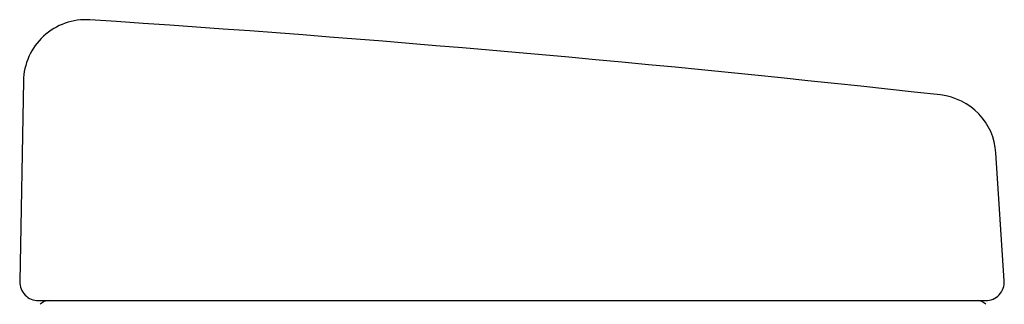
# Model space of a CAD drawing. Units: inches. Extents: x 14.5 to 97.4, y 6.9 to 69.9.
# Drawn here: x 14.7 to 20.9, y 41.8 to 43.6 of the extents above; entities that cross this region are included whole.
import ezdxf

# ---------------------------------------------------------------- set-up
doc = ezdxf.new("R2010")
doc.units = ezdxf.units.IN
doc.header["$MEASUREMENT"] = 0

msp = doc.modelspace()

# ---------------------------------------------------------------- linework, layer by layer
for p, q in [((14.7227, 43.1774), (14.6993, 41.9125)), ((20.9061, 41.918), (20.8537, 42.7233)), ((14.8174, 41.7922), (20.7883, 41.7922))]:
    msp.add_line(p, q)
for centre, radius, start, end in [((15.1163, 43.1701), 0.3937, 86.2503, 178.93879), ((7.4265, -74.2946), 118.1099, 83.642825, 86.254463), ((20.4608, 42.6977), 0.3937, 3.72737, 83.64431), ((14.8174, 41.9103), 0.1181, 178.93789, 270), ((20.7883, 41.9103), 0.1181, 270, 3.72957), ((14.8843, 41.7134), 0.0787, 90, 134.99392), ((20.7345, 41.7134), 0.0787, 45.00608, 90)]:
    msp.add_arc(centre, radius, start, end)

doc.saveas('drawing.dxf')
